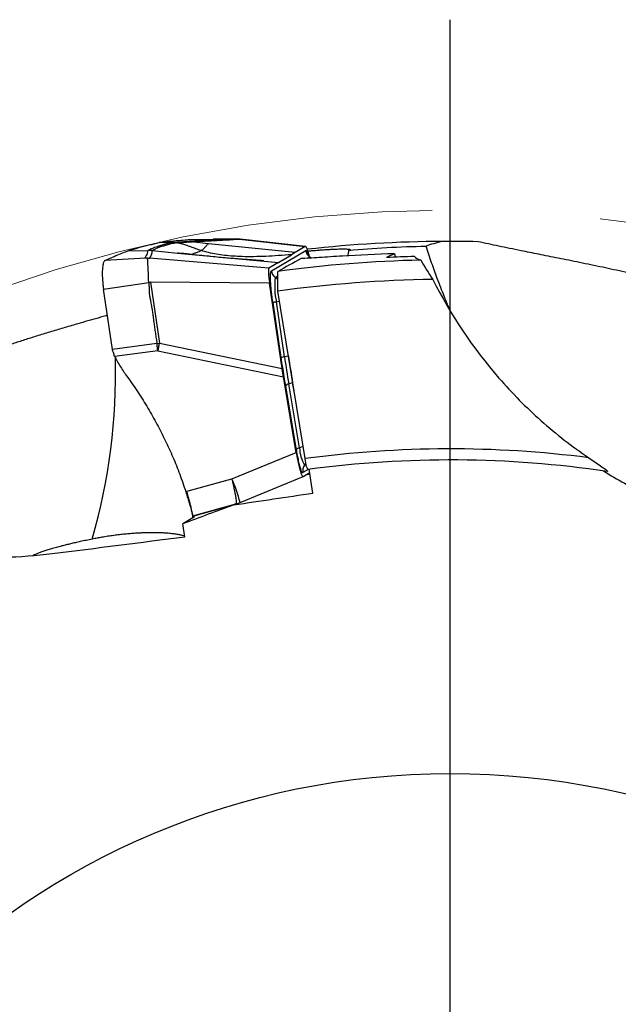
# Model space of a CAD drawing. Units: millimetres. Extents: x 5 to 292, y 5 to 205.
# Drawn here: x 206 to 216, y 177 to 192 of the extents above; entities that cross this region are included whole.
import ezdxf

# ---------------------------------------------------------------- set-up
doc = ezdxf.new("R2010")
doc.units = ezdxf.units.MM
doc.linetypes.add('CENTERX2', pattern=[20.32, 12.7, -2.54, 2.54, -2.54])
doc.layers.add('DÜNNE_LINIE', color=153, linetype='Continuous')

# ---------------------------------------------------------------- blocks, each defined once
blk = doc.blocks.new('SW_CENTERMARKSYMBOL_0')
at = {"layer": 'DÜNNE_LINIE', "color": 0}
blk.add_line((0, 5), (0, 22.872), dxfattribs=at)

msp = doc.modelspace()

# ---------------------------------------------------------------- linework, layer by layer
at = {"color": 7, "linetype": 'Continuous', "lineweight": 30}
for p, q in [((208.7863, 188.4299), (208.579, 188.431)), ((208.7863, 188.4299), (208.8369, 188.4267)), ((208.8369, 188.4267), (208.9441, 188.4341)), ((208.9441, 188.4341), (209.0363, 188.4401)), ((209.0077, 188.4743), (209.6403, 188.4811)), ((209.0363, 188.4402), (209.0553, 188.4414)), ((209.322, 188.4142), (209.0553, 188.4414)), ((209.0788, 188.4782), (209.078, 188.4785)), ((209.0781, 188.4785), (209.7301, 188.486)), ((210.633, 188.2807), (209.322, 188.4142)), ((209.7326, 188.486), (209.3946, 188.4821)), ((209.7301, 188.486), (209.6403, 188.4811)), ((209.6991, 188.4775), (209.6403, 188.4811)), ((209.6991, 188.4775), (209.7906, 188.4824)), ((209.7301, 188.486), (209.7906, 188.4824)), ((209.8013, 188.482), (209.7396, 188.4854)), ((209.7906, 188.4824), (210.7842, 188.371)), ((210.7877, 188.3718), (209.7991, 188.4827)), ((210.7842, 188.371), (210.633, 188.2807)), ((208.1105, 188.3073), (208.4093, 188.3116)), ((208.4726, 188.309), (208.4093, 188.3116)), ((208.4726, 188.309), (208.5235, 188.3341)), ((208.4726, 188.309), (208.6676, 188.2907)), ((208.6676, 188.2907), (208.854, 188.2731)), ((208.854, 188.2731), (210.3795, 188.1293)), ((208.8704, 188.2727), (208.8699, 188.2727)), ((208.8723, 188.2727), (208.8702, 188.2728)), ((210.2718, 188.0027), (210.7899, 188.3122)), ((210.3795, 188.1293), (210.5772, 188.2474)), ((210.633, 188.2807), (210.5772, 188.2474)), ((210.8745, 188.1976), (210.8544, 188.2128)), ((208.3593, 188.1949), (208.2871, 188.191)), ((208.3871, 188.1956), (208.3625, 188.1946)), ((210.2341, 188.0425), (208.4343, 188.1948)), ((210.3795, 188.1293), (210.2341, 188.0425)), ((210.3718, 187.6974), (210.3714, 187.9951)), ((207.739, 187.7289), (208.4214, 187.8297)), ((208.4474, 187.8323), (208.4214, 187.8297)), ((208.4474, 187.8323), (208.5829, 186.9115)), ((210.245, 187.8159), (208.4474, 187.8323)), ((210.434, 186.5305), (210.245, 187.8159)), ((207.873, 186.8179), (207.739, 187.7289)), ((210.7803, 185.1715), (210.3718, 187.6974)), ((210.2938, 187.5251), (210.4158, 186.6958)), ((210.4696, 186.7068), (210.3476, 187.5361)), ((208.5453, 186.9059), (207.873, 186.8179)), ((208.5453, 186.9059), (208.5829, 186.9115)), ((208.5829, 186.9115), (210.434, 186.5305)), ((208.5579, 186.7979), (207.9067, 186.7127)), ((208.5709, 186.8544), (208.5579, 186.7979)), ((208.5579, 186.7979), (210.4534, 186.4077)), ((210.5303, 186.7173), (210.4696, 186.7068)), ((210.6469, 185.2656), (210.4534, 186.4077)), ((210.5343, 186.2974), (210.5933, 186.319)), ((210.6972, 185.3353), (210.5343, 186.2974)), ((210.6254, 186.1294), (210.5933, 186.319)), ((210.4839, 186.2652), (210.6468, 185.3031)), ((209.675, 184.8664), (210.6469, 185.2656)), ((210.7516, 184.9006), (210.851, 184.96)), ((210.8996, 184.6511), (210.8429, 185.0113)), ((208.9797, 184.6743), (209.675, 184.8664)), ((209.7995, 184.5096), (210.7507, 184.9002)), ((210.8551, 184.9339), (210.7921, 184.9248)), ((209.7186, 184.4817), (209.7642, 184.4964)), ((209.7595, 184.4959), (209.7995, 184.5096)), ((209.0848, 184.3083), (209.7379, 184.4884)), ((209.0854, 184.3024), (209.6936, 184.474)), ((209.6898, 184.4723), (209.719, 184.4818)), ((209.7379, 184.4884), (209.6936, 184.474)), ((209.716, 184.4799), (209.7058, 184.4738)), ((209.1106, 184.2925), (208.9355, 184.1879)), ((209.0816, 184.3139), (209.0815, 184.3145)), ((209.1075, 184.2906), (209.086, 184.2842)), ((208.9661, 183.9939), (208.9355, 184.1879))]:
    msp.add_line(p, q, dxfattribs=at)
at = {"color": 8, "linetype": 'Continuous', "lineweight": 30}
for p, q in [((209.7991, 188.4819), (209.7906, 188.4824)), ((208.8699, 188.2727), (208.854, 188.2729)), ((210.8162, 188.1942), (210.8487, 188.2136)), ((210.8487, 188.2136), (210.8704, 188.1974)), ((208.2871, 188.191), (207.7616, 188.1622)), ((210.3306, 187.9041), (210.3715, 187.9286)), ((210.3716, 187.8735), (210.3306, 187.9041)), ((210.3476, 187.5361), (210.3965, 187.5445)), ((210.7506, 185.3549), (210.6972, 185.3353)), ((210.7735, 185.0705), (210.7939, 185.098)), ((210.8297, 185.0096), (210.7458, 184.9595)), ((210.797, 185.0845), (210.7735, 185.0705)), ((209.7379, 184.4884), (209.7595, 184.4959)), ((209.6936, 184.474), (209.6362, 184.4554))]:
    msp.add_line(p, q, dxfattribs=at)
at = {"color": 8, "linetype": 'Continuous', "lineweight": 30, "flags": 128}
msp.add_lwpolyline([(210.8544, 188.2128), (210.8524, 188.2139), (210.8487, 188.2136)], dxfattribs=at)
at = {"color": 7, "linetype": 'CENTERX2', "lineweight": 0}
msp.add_circle((212.9698, 168.9213), 20, dxfattribs=at)
at = {"color": 7, "linetype": 'Continuous', "lineweight": 30}
msp.add_circle((212.9698, 168.9213), 11.5, dxfattribs=at)
for centre, radius, start, end in [((212.9698, 168.9213), 19.5275, 90.30412, 96.33748), ((210.9391, 188.3344), 0.1509, 188.45491, 233.1749), ((200.7006, 187.6037), 7.7241, 1.67711, 4.39352), ((212.9698, 168.9213), 19.25, 91.32321, 97.7574), ((210.4211, 188.0249), 0.1509, 188.45157, 233.17484), ((211.3878, 187.7685), 1.0658, 172.68749, 192.59315), ((212.9698, 168.9213), 18.955, 90.79054, 97.87788), ((210.4118, 187.0867), 0.4539, 98.13358, 105.06376), ((205.4794, 187.533), 3.1651, 347.61967, 348.67712), ((210.5338, 186.2574), 0.454, 98.13255, 105.06108), ((229.3724, 189.4846), 19.1058, 188.35967, 189.60289), ((228.9151, 189.4189), 18.5823, 188.35958, 189.60297), ((210.5517, 186.2145), 0.0847, 101.86089, 143.20346), ((210.7146, 185.2524), 0.0847, 101.8614, 143.19994), ((211.2547, 185.3525), 0.5577, 181.76872, 210.3733), ((212.9698, 168.9213), 16.3971, 82.67258, 97.6736), ((212.9698, 168.9213), 16.23, 81.60086, 97.59517), ((210.8937, 184.9816), 0.1495, 143.49807, 188.49323)]:
    msp.add_arc(centre, radius, start, end, dxfattribs=at)
at = {"color": 8, "linetype": 'Continuous', "lineweight": 30}
for centre, radius, start, end in [((198.8712, 186.4568), 9.0497, 343.96658, 1.49178), ((207.8458, 184.0278), 2.0123, 13.85262, 24.63103)]:
    msp.add_arc(centre, radius, start, end, dxfattribs=at)
at = {"color": 7, "linetype": 'Continuous', "lineweight": 30}
for centre, major_axis, ratio, start_param, end_param in [((210.8578, 187.8609), (-0.0715, 0.511), 0.1023478, 5.4798299, 6.326362), ((221.733, 170.1812), (21.906, 3.1496), 0.9164995, 1.8892943, 1.8953622), ((212.8853, 168.9091), (19.1196, 2.749), 0.9999902, 1.4513568, 1.4732598), ((212.1643, 188.9102), (-0.218, 1.5264), 0.0881402, 1.9967466, 2.0341114), ((222.0174, 170.2221), (22.617, 3.2518), 0.9164995, 1.9578914, 1.9755532), ((210.6779, 185.4108), (-0.0715, 0.511), 0.1023478, 1.8446399, 3.1847694)]:
    msp.add_ellipse(centre, major_axis=major_axis, ratio=ratio, start_param=start_param, end_param=end_param, dxfattribs=at)
for points, knots in [([(208.1105, 188.3073), (208.1637, 188.3231), (208.2679, 188.3543), (208.4241, 188.3954), (208.5274, 188.4191), (208.579, 188.431)], [0, 0, 0, 0, 0.3420832, 0.6710365, 1, 1, 1, 1]), ([(208.7863, 188.4299), (208.764, 188.4254), (208.7202, 188.4166), (208.6626, 188.4029), (208.6116, 188.3891), (208.5666, 188.3755), (208.5271, 188.3621), (208.4922, 188.349), (208.4615, 188.3362), (208.434, 188.3239), (208.4174, 188.3157), (208.4093, 188.3117)], [0, 0, 0, 0, 0.1303986, 0.2561717, 0.3773206, 0.4938378, 0.6057111, 0.7110521, 0.811885, 0.9081986, 1, 1, 1, 1]), ([(208.8369, 188.4267), (208.8107, 188.4213), (208.758, 188.4105), (208.6893, 188.3929), (208.6272, 188.3743), (208.5713, 188.3548), (208.5395, 188.341), (208.5235, 188.3341)], [0, 0, 0, 0, 0.1947008, 0.3919749, 0.5918998, 0.7945438, 1, 1, 1, 1]), ([(208.579, 188.431), (208.6295, 188.4376), (208.726, 188.4501), (208.8689, 188.4644), (208.9615, 188.471), (209.0077, 188.4743)], [0, 0, 0, 0, 0.3548961, 0.6774442, 1, 1, 1, 1]), ([(209.6403, 188.4811), (209.5815, 188.4779), (209.4639, 188.4716), (209.2883, 188.462), (209.1156, 188.452), (208.9468, 188.4414), (208.8398, 188.4337), (208.7863, 188.4299)], [0, 0, 0, 0, 0.1998378, 0.3997385, 0.5997152, 0.7997976, 1, 1, 1, 1]), ([(209.2119, 188.31), (209.1857, 188.3189), (209.1337, 188.3365), (209.0579, 188.3655), (208.9837, 188.3921), (208.9104, 188.4148), (208.8613, 188.4227), (208.8369, 188.4267)], [0, 0, 0, 0, 0.2081587, 0.412545, 0.6125365, 0.8079547, 1, 1, 1, 1]), ([(209.0077, 188.4743), (209.0169, 188.4749), (209.0403, 188.4764), (209.0638, 188.4777), (209.0781, 188.4785)], [0, 0, 0, 0, 0.3886247, 1, 1, 1, 1]), ([(209.0553, 188.4414), (209.0723, 188.4424), (209.1071, 188.4446), (209.1614, 188.4479), (209.2255, 188.4516), (209.2843, 188.455), (209.3256, 188.4573), (209.3414, 188.4582), (209.3464, 188.4585), (209.3515, 188.4588), (209.3565, 188.459), (209.3616, 188.4593), (209.3724, 188.4599), (209.3908, 188.4609), (209.4186, 188.4624), (209.4519, 188.4642), (209.4907, 188.4663), (209.5351, 188.4687), (209.5849, 188.4714), (209.6402, 188.4744), (209.6789, 188.4764), (209.6991, 188.4775)], [0, 0, 0, 0, 0.0817457, 0.1679592, 0.2586416, 0.385187, 0.4433351, 0.4510614, 0.4588137, 0.4665917, 0.4743956, 0.4822254, 0.490081, 0.5245363, 0.5673587, 0.6185479, 0.6781042, 0.7460276, 0.8223178, 0.9069755, 1, 1, 1, 1]), ([(209.2119, 188.31), (209.2176, 188.3137), (209.229, 188.3211), (209.2458, 188.3346), (209.2623, 188.3501), (209.2783, 188.3686), (209.2936, 188.3883), (209.3084, 188.4059), (209.3174, 188.4111), (209.322, 188.4137)], [0, 0, 0, 0, 0.1425687, 0.2852466, 0.4280934, 0.5712014, 0.7144323, 0.8573123, 1, 1, 1, 1]), ([(211.4379, 188.3131), (211.626, 188.3307), (211.8186, 188.3448), (212.209, 188.3662), (212.4075, 188.3735), (212.6059, 188.3772)], [0, 0, 0, 0, 0.5, 0.5, 1, 1, 1, 1]), ([(212.9684, 187.4047), (212.9603, 187.4242), (212.9422, 187.4678), (212.9124, 187.5405), (212.874, 187.6358), (212.8284, 187.7513), (212.7792, 187.8802), (212.7331, 188.0053), (212.6903, 188.1258), (212.6477, 188.2496), (212.6198, 188.3347), (212.6059, 188.3772)], [0, 0, 0, 0, 0.0738541, 0.165055, 0.2561918, 0.3966021, 0.5370271, 0.6520101, 0.7669956, 0.8834983, 1, 1, 1, 1]), ([(218.5717, 187.205), (218.5588, 187.2091), (218.4899, 187.2309), (218.3651, 187.2694), (218.1979, 187.3203), (218.0317, 187.3697), (217.8673, 187.4177), (217.7049, 187.4641), (217.5449, 187.5089), (217.3859, 187.5526), (217.2283, 187.595), (217.0721, 187.6361), (216.9191, 187.6757), (216.748, 187.7191), (216.5607, 187.7655), (216.3593, 187.8141), (216.1646, 187.8599), (215.9749, 187.9036), (215.7903, 187.9451), (215.6107, 187.9847), (215.4377, 188.0221), (215.2648, 188.0589), (215.0925, 188.0949), (214.9215, 188.1302), (214.7578, 188.1636), (214.6011, 188.1952), (214.4511, 188.2254), (214.3077, 188.2542), (214.1704, 188.2817), (214.0219, 188.3116), (213.8647, 188.3436), (213.702, 188.3772), (213.5425, 188.4109), (213.4434, 188.4327), (213.3909, 188.4442)], [0, 0, 0, 0, 0.0049461, 0.0263126, 0.0478912, 0.0694704, 0.0910428, 0.1126363, 0.1342328, 0.155809, 0.1779996, 0.2002068, 0.2224168, 0.2446109, 0.2762559, 0.3079327, 0.3396165, 0.3712712, 0.4037659, 0.4362812, 0.4688008, 0.5013015, 0.537552, 0.5738199, 0.6100916, 0.646347, 0.6825672, 0.7187984, 0.7550316, 0.7912546, 0.8418491, 0.8924547, 0.9430521, 1, 1, 1, 1]), ([(207.7616, 188.1622), (207.8077, 188.1826), (207.8887, 188.2185), (208.005, 188.2664), (208.0753, 188.2937), (208.1105, 188.3073)], [0, 0, 0, 0, 0.3979541, 0.6989747, 1, 1, 1, 1]), ([(208.4093, 188.3116), (208.4065, 188.2985), (208.4009, 188.2722), (208.3849, 188.2334), (208.3678, 188.2079), (208.3593, 188.1952)], [0, 0, 0, 0, 0.3334081, 0.666734, 1, 1, 1, 1]), ([(208.4343, 188.1948), (208.4348, 188.1956), (208.4358, 188.1974), (208.4376, 188.2006), (208.4399, 188.2045), (208.4425, 188.2087), (208.4452, 188.2132), (208.4481, 188.2179), (208.451, 188.2225), (208.4546, 188.2282), (208.4583, 188.2346), (208.4612, 188.2401), (208.4629, 188.2435), (208.4637, 188.2452), (208.4644, 188.2467), (208.4651, 188.2483), (208.4657, 188.2498), (208.4666, 188.2522), (208.4677, 188.2559), (208.4689, 188.261), (208.47, 188.267), (208.4708, 188.2739), (208.4716, 188.2815), (208.4721, 188.29), (208.4725, 188.2992), (208.4726, 188.3057), (208.4726, 188.309)], [0, 0, 0, 0, 0.0212632, 0.0493781, 0.0843449, 0.1261637, 0.163828, 0.2057224, 0.2518469, 0.2896618, 0.359275, 0.4215482, 0.436645, 0.4512384, 0.4653284, 0.4789151, 0.4919984, 0.5045784, 0.5427842, 0.5877664, 0.639526, 0.6980635, 0.7633794, 0.8354739, 0.9143474, 1, 1, 1, 1]), ([(210.157, 188.1556), (210.157, 188.1557), (210.1569, 188.1559), (210.1511, 188.1563), (210.1421, 188.1569), (210.1291, 188.1577), (210.1135, 188.1587), (210.096, 188.1599), (210.0767, 188.1612), (210.0556, 188.1627), (210.0302, 188.1645), (209.9995, 188.1667), (209.9617, 188.1693), (209.9129, 188.1726), (209.8494, 188.1772), (209.769, 188.1832), (209.6759, 188.1907), (209.5703, 188.1998), (209.453, 188.2107), (209.3242, 188.2235), (209.1838, 188.2382), (209.031, 188.2549), (208.9251, 188.2668), (208.87, 188.2729)], [0, 0, 0, 0, 0.02361895, 0.04663187, 0.06890063, 0.09078769, 0.11205352, 0.1320721, 0.15110936, 0.1694834, 0.18754767, 0.21177892, 0.237172, 0.26666223, 0.31397831, 0.37008774, 0.43496125, 0.50856198, 0.59087813, 0.68024313, 0.77812793, 0.88465714, 1, 1, 1, 1]), ([(210.5772, 188.2474), (210.5113, 188.2425), (210.3819, 188.2327), (210.1913, 188.2223), (210.0082, 188.2168), (209.8437, 188.2176), (209.6973, 188.2242), (209.5679, 188.2356), (209.4439, 188.2532), (209.3251, 188.2767), (209.2493, 188.299), (209.2119, 188.31)], [0, 0, 0, 0, 0.1436532, 0.281888, 0.414613, 0.541816, 0.6396693, 0.7341693, 0.8255123, 0.9139889, 1, 1, 1, 1]), ([(212.1319, 188.262), (211.8595, 188.254), (211.595, 188.2413), (211.221, 188.2195), (211.1023, 188.2119), (210.8883, 188.1983), (210.791, 188.1922), (210.7197, 188.1893)], [0, 0, 0, 0, 0.5, 0.5, 0.75, 0.75, 1, 1, 1, 1]), ([(210.8553, 188.2124), (210.8533, 188.2138), (210.8476, 188.218), (210.8402, 188.2251), (210.8331, 188.2328), (210.8282, 188.2393), (210.8249, 188.2443), (210.8232, 188.2472), (210.8226, 188.2485), (210.8228, 188.2481), (210.8228, 188.2481)], [0, 0, 0, 0, 0.079884, 0.2318264, 0.3768121, 0.5202003, 0.666353, 0.8215663, 0.9908883, 1, 1, 1, 1]), ([(210.8229, 188.3033), (210.8432, 188.3052), (210.8891, 188.3095), (210.9575, 188.3152), (211.0278, 188.3206), (211.0942, 188.325), (211.156, 188.3286), (211.2132, 188.3314), (211.265, 188.3333), (211.3116, 188.3345), (211.3522, 188.3349), (211.387, 188.3347), (211.4155, 188.3338), (211.4376, 188.3322), (211.4531, 188.33), (211.462, 188.3273), (211.4642, 188.324), (211.4596, 188.3202), (211.4503, 188.3165), (211.4412, 188.314), (211.4379, 188.3131)], [0, 0, 0, 0, 0.04602741, 0.1040208, 0.16241649, 0.22001155, 0.27800624, 0.33528063, 0.39295259, 0.45005654, 0.50755685, 0.56466085, 0.62216115, 0.67926492, 0.73676206, 0.79386515, 0.85135622, 0.90845857, 0.9659424, 1, 1, 1, 1]), ([(211.4379, 188.3131), (211.436, 188.2964), (211.4327, 188.2676), (211.4251, 188.2419), (211.4219, 188.2311)], [0, 0, 0, 0, 0.5791927, 1, 1, 1, 1]), ([(207.7616, 188.1622), (207.7581, 188.1599), (207.7512, 188.1554), (207.7423, 188.14), (207.7347, 188.1187), (207.7286, 188.0911), (207.724, 188.0579), (207.7211, 188.0194), (207.7199, 187.9768), (207.7204, 187.9306), (207.7227, 187.8819), (207.7265, 187.8316), (207.7318, 187.7803), (207.7366, 187.7461), (207.739, 187.7289)], [0, 0, 0, 0, 0.0846225, 0.1681499, 0.2522131, 0.3366404, 0.421146, 0.5058912, 0.5903137, 0.6738517, 0.7566626, 0.8384289, 0.9189775, 1, 1, 1, 1]), ([(208.402, 188.1954), (208.3951, 188.1957), (208.3845, 188.1961), (208.3704, 188.1955), (208.3629, 188.1951), (208.3593, 188.1949)], [0, 0, 0, 0, 0.4977716, 0.765749, 1, 1, 1, 1]), ([(208.402, 188.1954), (208.4044, 188.1954), (208.4077, 188.1955), (208.413, 188.1954), (208.4216, 188.1952), (208.4289, 188.1949), (208.4343, 188.1947)], [0, 0, 0, 0, 0.24160756, 0.32639521, 0.4918681, 1, 1, 1, 1]), ([(210.2341, 188.0425), (210.2326, 188.0409), (210.2298, 188.0378), (210.2271, 188.0247), (210.2261, 188.0053), (210.2267, 187.9788), (210.2289, 187.946), (210.2328, 187.9074), (210.2382, 187.8633), (210.2426, 187.8322), (210.245, 187.8159)], [0, 0, 0, 0, 0.141467, 0.2683726, 0.385054, 0.4970433, 0.6105613, 0.7289659, 0.8574251, 1, 1, 1, 1]), ([(210.2938, 187.5251), (210.2911, 187.5446), (210.2856, 187.583), (210.2784, 187.6396), (210.2732, 187.6861), (210.2694, 187.7231), (210.2668, 187.7515), (210.2641, 187.7831), (210.2616, 187.8173), (210.2595, 187.8566), (210.2582, 187.8952), (210.2581, 187.9312), (210.2595, 187.9601), (210.2622, 187.9817), (210.2662, 187.9967), (210.2699, 188.0007), (210.2718, 188.0027)], [0, 0, 0, 0, 0.08203657, 0.16163704, 0.24003511, 0.28450422, 0.32825237, 0.37146623, 0.43571011, 0.49988894, 0.58530155, 0.66800151, 0.74937975, 0.83088641, 0.91397075, 1, 1, 1, 1]), ([(208.4214, 187.8297), (208.4229, 187.8139), (208.4262, 187.778), (208.4247, 187.73), (208.4275, 187.6818), (208.433, 187.6372), (208.4414, 187.5871), (208.4506, 187.5397), (208.4586, 187.4975), (208.465, 187.4606), (208.4709, 187.424), (208.4765, 187.3876), (208.4815, 187.3526), (208.4889, 187.2989), (208.4981, 187.2297), (208.5099, 187.1448), (208.5216, 187.0654), (208.5333, 186.9858), (208.5413, 186.9325), (208.5453, 186.9059)], [0, 0, 0, 0, 0.0510736, 0.11590712, 0.15406344, 0.20618003, 0.26025081, 0.31743574, 0.361479, 0.39822542, 0.43784556, 0.48063964, 0.51691804, 0.55128259, 0.65506051, 0.74146919, 0.82665585, 0.9133919, 1, 1, 1, 1]), ([(212.7083, 187.8745), (212.9803, 187.3356), (213.3125, 186.8395), (213.903, 186.1603), (214.1167, 185.9438), (214.5697, 185.5414), (214.8088, 185.3552), (215.0611, 185.1844)], [0, 0, 0, 0, 0.5, 0.5, 0.75, 0.75, 1, 1, 1, 1]), ([(207.7975, 187.3312), (207.789, 187.3289), (207.7285, 187.3125), (207.6169, 187.2814), (207.4631, 187.2381), (207.292, 187.1889), (207.1046, 187.1337), (206.9025, 187.0727), (206.7091, 187.013), (206.5244, 186.9547), (206.3482, 186.8979), (206.1765, 186.8416), (206.0078, 186.7852), (205.8424, 186.729), (205.6803, 186.673), (205.523, 186.6178), (205.3588, 186.5594), (205.1888, 186.4981), (205.0144, 186.4342), (204.8465, 186.3719), (204.6851, 186.3113), (204.5154, 186.247), (204.3391, 186.1795), (204.1581, 186.1096), (203.9861, 186.0426), (203.8225, 185.9787), (203.667, 185.9178), (203.5192, 185.8599), (203.3785, 185.805), (203.2444, 185.7528), (203.1164, 185.7034), (202.9944, 185.6568), (202.8781, 185.613), (202.8055, 185.5861), (202.7692, 185.5727)], [0, 0, 0, 0, 0.00319528, 0.02282766, 0.04246154, 0.06207565, 0.08906681, 0.11608114, 0.14307668, 0.16831509, 0.19357877, 0.21884689, 0.2440914, 0.27003835, 0.29600344, 0.3219719, 0.34792344, 0.37983435, 0.41177334, 0.44372818, 0.47567931, 0.50760032, 0.54852818, 0.58948018, 0.63043777, 0.67137326, 0.71224959, 0.75314034, 0.79403394, 0.83491415, 0.87617977, 0.91745503, 0.95873201, 1, 1, 1, 1]), ([(208.5579, 186.7979), (208.5571, 186.8053), (208.5555, 186.82), (208.5533, 186.8404), (208.551, 186.8596), (208.5472, 186.8807), (208.546, 186.8964), (208.5453, 186.9059)], [0, 0, 0, 0, 0.2097886, 0.4111703, 0.5687011, 0.7417823, 1, 1, 1, 1]), ([(207.9067, 186.7127), (207.9006, 186.7322), (207.8897, 186.767), (207.8781, 186.8023), (207.873, 186.8179)], [0, 0, 0, 0, 0.55995751, 1, 1, 1, 1]), ([(207.9067, 186.7127), (207.9358, 186.6593), (207.9942, 186.5523), (208.0639, 186.4523), (208.0988, 186.4022)], [0, 0, 0, 0, 0.49935239, 1, 1, 1, 1]), ([(210.4158, 186.6958), (210.423, 186.6474), (210.4375, 186.5508), (210.4602, 186.4068), (210.476, 186.3124), (210.4839, 186.2652)], [0, 0, 0, 0, 0.3335852, 0.6664141, 1, 1, 1, 1]), ([(210.4534, 186.4077), (210.4504, 186.428), (210.4444, 186.4686), (210.4375, 186.5099), (210.434, 186.5305)], [0, 0, 0, 0, 0.4999982, 1, 1, 1, 1]), ([(208.0988, 186.4022), (208.1531, 186.3255), (208.2611, 186.1727), (208.4097, 185.9354), (208.5474, 185.6935), (208.6734, 185.4464), (208.7876, 185.1942), (208.8911, 184.9372), (208.9502, 184.762), (208.9797, 184.6743)], [0, 0, 0, 0, 0.1447455, 0.2884085, 0.4312566, 0.5735628, 0.7156041, 0.8576573, 1, 1, 1, 1]), ([(210.6468, 185.3031), (210.6498, 185.2859), (210.6557, 185.2518), (210.6649, 185.2036), (210.6741, 185.1588), (210.6833, 185.1176), (210.6926, 185.0799), (210.7018, 185.0462), (210.7106, 185.0171), (210.7189, 184.9936), (210.7266, 184.976), (210.7337, 184.9644), (210.7402, 184.9583), (210.7439, 184.9591), (210.7458, 184.9595)], [0, 0, 0, 0, 0.0854819, 0.1686394, 0.2505388, 0.3323033, 0.4150543, 0.4998759, 0.5839464, 0.6662128, 0.7478059, 0.8298856, 0.913592, 1, 1, 1, 1]), ([(210.8246, 185.0089), (210.8197, 185.0082), (210.8125, 185.0243), (210.7964, 185.0834), (210.7878, 185.1253), (210.7803, 185.1715)], [0, 0, 0, 0, 0.5, 0.5, 1, 1, 1, 1]), ([(215.0611, 185.1844), (215.1221, 185.1431), (215.1818, 185.1029), (215.2664, 185.044), (215.2947, 185.0241), (215.3279, 184.9983), (215.3375, 184.9902), (215.3473, 184.9789), (215.3466, 184.9763), (215.3405, 184.9772)], [0, 0, 0, 0, 0.5, 0.5, 0.75, 0.75, 0.875, 0.875, 1, 1, 1, 1]), ([(209.675, 184.8664), (209.6761, 184.8618), (209.679, 184.8505), (209.6839, 184.8305), (209.6883, 184.8119), (209.6918, 184.7963), (209.6942, 184.7855), (209.6968, 184.7741), (209.6994, 184.762), (209.7021, 184.7494), (209.7049, 184.7362), (209.7091, 184.7168), (209.7147, 184.6899), (209.7196, 184.6654), (209.7229, 184.648), (209.7248, 184.6382), (209.7266, 184.6284), (209.7283, 184.6185), (209.7301, 184.6086), (209.7327, 184.5929), (209.7361, 184.5718), (209.7394, 184.5469), (209.7417, 184.5244), (209.7425, 184.5059), (209.7415, 184.4925), (209.7391, 184.4898), (209.7379, 184.4884)], [0, 0, 0, 0, 0.0223418, 0.0547302, 0.0975991, 0.114483, 0.1326332, 0.1520709, 0.1728122, 0.1948809, 0.2182922, 0.2430632, 0.3001038, 0.3686814, 0.3885815, 0.4092866, 0.430797, 0.4531088, 0.4762181, 0.5001185, 0.5666066, 0.6406267, 0.7217536, 0.8093358, 0.9024679, 1, 1, 1, 1]), ([(208.9797, 184.6743), (208.9852, 184.6573), (208.996, 184.6233), (209.0111, 184.5745), (209.0252, 184.528), (209.0381, 184.4845), (209.0497, 184.4446), (209.0598, 184.409), (209.0682, 184.3782), (209.0749, 184.3525), (209.0801, 184.3299), (209.0838, 184.313), (209.0844, 184.31), (209.0847, 184.3086)], [0, 0, 0, 0, 0.0848931, 0.1700525, 0.2549481, 0.3410201, 0.427368, 0.5134402, 0.5995219, 0.685878, 0.7719589, 0.888336, 1, 1, 1, 1]), ([(209.0804, 184.3384), (209.0802, 184.3395), (209.0798, 184.3419), (209.0769, 184.3562), (209.0723, 184.3787), (209.0663, 184.4067), (209.0596, 184.4365), (209.0503, 184.477), (209.0367, 184.5327), (209.0179, 184.6048), (209.0024, 184.6556), (208.9946, 184.6811)], [0, 0, 0, 0, 0.07492688, 0.15919327, 0.2529016, 0.34921435, 0.42794854, 0.50671533, 0.66808513, 0.83298401, 1, 1, 1, 1]), ([(209.0708, 184.3681), (209.071, 184.367), (209.0727, 184.3565), (209.0742, 184.3473), (209.0756, 184.3391)], [0, 0, 0, 0, 0.1138197, 1, 1, 1, 1]), ([(209.0756, 184.3391), (209.0771, 184.3311), (209.0799, 184.3154), (209.0833, 184.2972), (209.0851, 184.2885), (209.086, 184.2842)], [0, 0, 0, 0, 0.3418715, 0.6709306, 1, 1, 1, 1]), ([(209.0854, 184.3024), (209.0853, 184.3031), (209.0851, 184.305), (209.085, 184.307), (209.0848, 184.3083)], [0, 0, 0, 0, 0.3892734, 1, 1, 1, 1]), ([(209.086, 184.2842), (209.0861, 184.2849), (209.0864, 184.2863), (209.0862, 184.2925), (209.0856, 184.2991), (209.0854, 184.3024)], [0, 0, 0, 0, 0.3547778, 0.677385, 1, 1, 1, 1]), ([(208.9648, 184.0016), (208.9528, 184.0053), (208.9284, 184.0129), (208.8797, 184.0234), (208.822, 184.033), (208.7536, 184.0414), (208.681, 184.0474), (208.6072, 184.0513), (208.5342, 184.0534), (208.4541, 184.0537), (208.3738, 184.0522), (208.2959, 184.0492), (208.2214, 184.045), (208.1429, 184.0392), (208.0613, 184.0317), (207.978, 184.0227), (207.8924, 184.0119), (207.8047, 183.9993), (207.7205, 183.9856), (207.6416, 183.9716), (207.5932, 183.9621), (207.5688, 183.9573)], [0, 0, 0, 0, 0.0703714, 0.1423224, 0.2142653, 0.2877628, 0.3612454, 0.4158652, 0.4704778, 0.5264397, 0.58239, 0.6246667, 0.6669386, 0.7103282, 0.7537122, 0.7960664, 0.8384166, 0.8824035, 0.9263885, 0.9630614, 1, 1, 1, 1]), ([(207.5688, 183.9573), (207.5381, 183.9511), (207.4764, 183.9385), (207.3914, 183.9202), (207.3133, 183.9027), (207.2418, 183.886), (207.1738, 183.8695), (207.1007, 183.8509), (207.0255, 183.8307), (206.9498, 183.809), (206.8815, 183.7881), (206.8207, 183.7679), (206.7672, 183.7487), (206.7213, 183.7305), (206.6901, 183.7172), (206.6763, 183.7103), (206.6734, 183.7089)], [0, 0, 0, 0, 0.0658649, 0.1326141, 0.1915124, 0.2504224, 0.3109947, 0.3715773, 0.4568458, 0.5421392, 0.6297277, 0.7173316, 0.8039216, 0.8905961, 0.9772105, 1, 1, 1, 1])]:
    msp.add_open_spline(points, degree=3, knots=knots, dxfattribs=at)
for points in [[(212.8661, 188.4485), (212.7602, 188.4253), (212.6739, 188.4013), (212.6059, 188.3772)], [(213.3909, 188.4442), (213.1821, 188.4487), (213.0091, 188.4493), (212.8661, 188.4485)], [(212.4341, 188.2199), (212.4496, 188.2017), (212.4792, 188.1838), (212.5253, 188.1661)], [(212.5253, 188.1661), (212.5814, 188.068), (212.6424, 187.9708), (212.7083, 187.8745)], [(215.2831, 184.9856), (215.4929, 184.856), (215.7085, 184.7384), (215.9298, 184.6325)], [(209.7058, 184.4738), (210.1037, 184.533), (210.5016, 184.5921), (210.8996, 184.6511)], [(209.7058, 184.4738), (209.449, 184.3785), (209.1923, 184.2832), (208.9355, 184.1879)], [(206.9658, 183.7387), (207.6326, 183.8225), (208.2993, 183.9076), (208.9661, 183.9939)], [(206.2308, 183.6861), (206.4776, 183.6905), (206.7226, 183.7081), (206.9658, 183.7387)]]:
    msp.add_open_spline(points, degree=3, dxfattribs=at)
at = {"color": 8, "linetype": 'Continuous', "lineweight": 30}
for points, knots in [([(209.2119, 188.31), (209.1957, 188.3014), (209.1633, 188.2842), (209.1154, 188.269), (209.0828, 188.2585), (209.0678, 188.2518), (209.0664, 188.2511)], [0, 0, 0, 0, 0.3232998, 0.645723, 0.9662904, 1, 1, 1, 1]), ([(210.7899, 188.3122), (210.7918, 188.3126), (210.7955, 188.3134), (210.802, 188.3073), (210.8091, 188.2957), (210.8168, 188.2779), (210.8239, 188.2582), (210.8286, 188.2425), (210.8304, 188.2366)], [0, 0, 0, 0, 0.1853381, 0.3648806, 0.5409371, 0.7159473, 0.8923996, 1, 1, 1, 1])]:
    msp.add_open_spline(points, degree=3, knots=knots, dxfattribs=at)

# ---------------------------------------------------------------- block references
at = {"layer": 'DÜNNE_LINIE', "color": 7}
msp.add_blockref('SW_CENTERMARKSYMBOL_0', (212.9698, 168.9213), dxfattribs=at)

doc.saveas('drawing.dxf')
